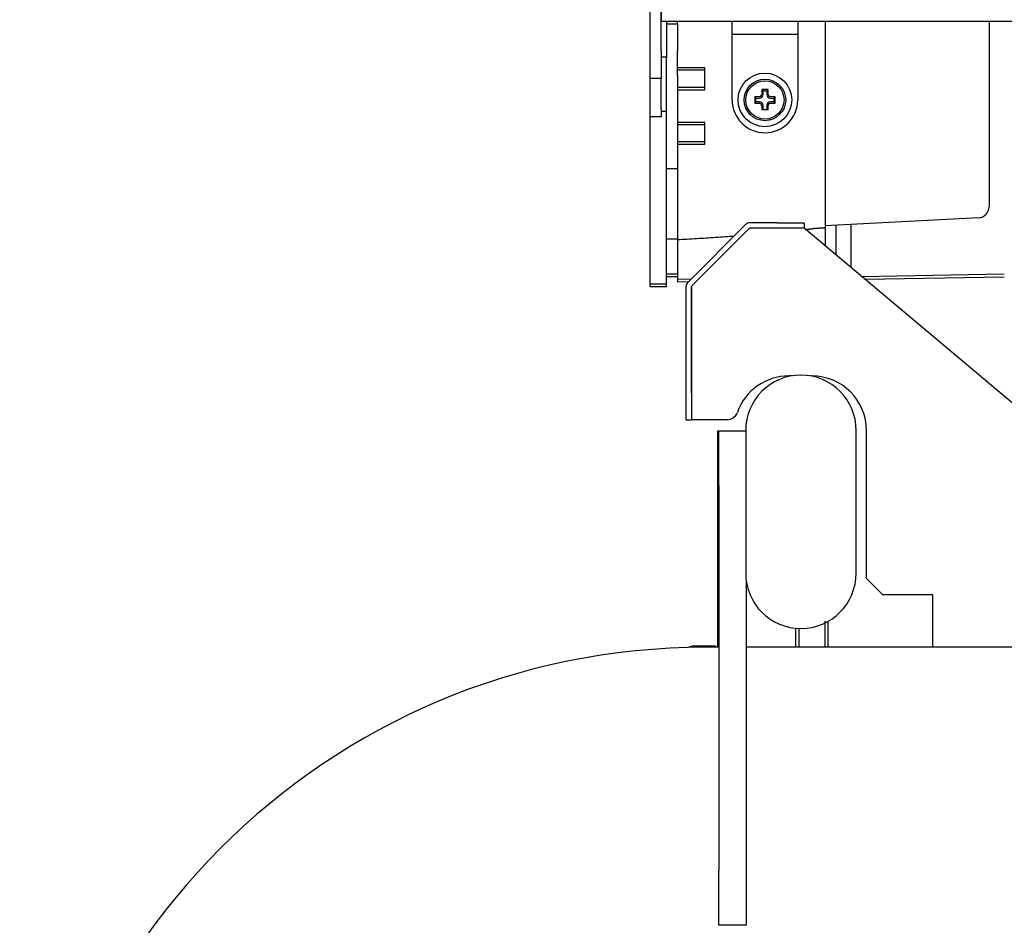
# Model space of a CAD drawing. Extents: x 52 to 380, y 60 to 275.
# Drawn here: x 56 to 74, y 123 to 140 of the extents above; entities that cross this region are included whole.
import ezdxf

# ---------------------------------------------------------------- set-up
doc = ezdxf.new("R2010")
doc.units = 0
for name, color, linetype in [('__ADJ-KIT2-S12_D', 7, 'CONTINUOUS'), ('B-144_ダ円中栓', 7, 'CONTINUOUS'), ('B-227_PA_PART', 7, 'CONTINUOUS'), ('DEFAULT', 7, 'CONTINUOUS'), ('HEX_M6X20_1', 7, 'CONTINUOUS'), ('MP2003022A_モータベー', 7, 'CONTINUOUS'), ('MP2004449_00_マウン', 7, 'CONTINUOUS'), ('MP3016020B_FOOT_', 7, 'CONTINUOUS'), ('MP3016796_モータカバー', 7, 'CONTINUOUS'), ('MP3018159_中間パイプ', 7, 'CONTINUOUS'), ('MP4044613_ギアユニット', 7, 'CONTINUOUS'), ('MP4044618_モータユニッ', 7, 'CONTINUOUS'), ('MP4045048A_モータサポ', 7, 'CONTINUOUS'), ('MP4045050_モータユニッ', 7, 'CONTINUOUS'), ('SARA_M4X10', 7, 'CONTINUOUS'), ('W-SEMS_L_M4X8', 7, 'CONTINUOUS')]:
    doc.layers.add(name, color=color, linetype=linetype)

# ---------------------------------------------------------------- blocks, each defined once
blk = doc.blocks.new('SE1')
at = {"layer": '__ADJ-KIT2-S12_D', "color": 7, "linetype": 'CONTINUOUS'}
for p, q in [((67.784, 139.253), (67.784, 143.965)), ((67.984, 139.253), (67.984, 144.017)), ((67.993, 139.805), (67.993, 141.266)), ((67.993, 139.805), (68.194, 139.805)), ((68.194, 139.805), (104.393, 139.805)), ((69.284, 139.563), (69.284, 139.805)), ((70.484, 139.805), (70.484, 139.563)), ((70.984, 139.805), (70.984, 136.028)), ((73.984, 139.805), (73.984, 136.41)), ((69.284, 138.363), (69.284, 139.563)), ((69.284, 139.563), (70.484, 139.563)), ((70.484, 139.563), (70.484, 138.363)), ((67.784, 138.753), (67.784, 139.253)), ((67.984, 139.253), (67.984, 138.753)), ((67.784, 138.2), (67.784, 138.753)), ((67.984, 138.753), (67.784, 138.753)), ((67.984, 138.2), (67.984, 138.753)), ((67.784, 138.053), (67.784, 138.2)), ((67.984, 138.2), (67.984, 138.053)), ((67.984, 138.053), (67.784, 138.053)), ((67.784, 137.948), (67.784, 138.053)), ((68.782, 137.953), (68.284, 137.953)), ((68.782, 137.953), (68.782, 137.553)), ((68.784, 137.951), (68.782, 137.953)), ((67.784, 137.24), (67.784, 137.948)), ((68.784, 137.91), (68.284, 137.91)), ((68.784, 137.555), (68.784, 137.951)), ((68.784, 137.596), (68.284, 137.596)), ((68.284, 137.553), (68.782, 137.553)), ((68.782, 137.553), (68.784, 137.555)), ((67.784, 135.296), (67.784, 137.24)), ((68.084, 135.296), (68.084, 137.103)), ((68.284, 137.103), (68.284, 135.811)), ((73.795, 136.211), (70.984, 136.063)), ((70.788, 136.015), (70.784, 136.015)), ((70.984, 136.028), (70.984, 135.698)), ((71.184, 136.074), (71.184, 135.53)), ((71.184, 136.074), (71.184, 135.53)), ((71.454, 136.088), (71.454, 135.303)), ((68.284, 135.817), (68.084, 135.817)), ((68.284, 135.811), (68.284, 135.083)), ((67.784, 135.003), (67.784, 135.296)), ((68.084, 135.003), (68.084, 135.296)), ((68.284, 135.179), (68.084, 135.179)), ((68.531, 135.087), (68.284, 135.083)), ((71.653, 135.137), (74.263, 135.182)), ((67.784, 135.003), (68.084, 135.003))]:
    blk.add_line(p, q, dxfattribs=at)
for points in [[(70.628, 135.994), (70.635, 135.994), (70.641, 135.995), (70.648, 135.996), (70.654, 135.997), (70.661, 135.998), (70.667, 135.999), (70.674, 135.999), (70.68, 136), (70.687, 136.001), (70.693, 136.002), (70.7, 136.003), (70.706, 136.004), (70.713, 136.005), (70.719, 136.006), (70.726, 136.007), (70.732, 136.007), (70.739, 136.008), (70.745, 136.009), (70.752, 136.01), (70.758, 136.011), (70.765, 136.012), (70.771, 136.013), (70.778, 136.014), (70.784, 136.015)], [(70.984, 136.028), (70.984, 136.027), (70.984, 136.027), (70.984, 136.027), (70.984, 136.027), (70.984, 136.027), (70.984, 136.027), (70.984, 136.027), (70.983, 136.026), (70.983, 136.026), (70.983, 136.026), (70.983, 136.026), (70.982, 136.026), (70.982, 136.026), (70.982, 136.026), (70.981, 136.025), (70.981, 136.025), (70.98, 136.025), (70.98, 136.025), (70.98, 136.025), (70.979, 136.025), (70.978, 136.025), (70.978, 136.024), (70.977, 136.024), (70.977, 136.024), (70.976, 136.024), (70.975, 136.024), (70.975, 136.024), (70.974, 136.024), (70.973, 136.023), (70.973, 136.023), (70.972, 136.023), (70.971, 136.023), (70.97, 136.023), (70.969, 136.023), (70.968, 136.023), (70.968, 136.022), (70.967, 136.022), (70.966, 136.022), (70.965, 136.022), (70.964, 136.022), (70.963, 136.022), (70.962, 136.022), (70.961, 136.022), (70.959, 136.021), (70.958, 136.021), (70.957, 136.021), (70.956, 136.021), (70.955, 136.021), (70.954, 136.021), (70.952, 136.021), (70.951, 136.021), (70.95, 136.02), (70.949, 136.02), (70.947, 136.02), (70.946, 136.02), (70.945, 136.02), (70.943, 136.02), (70.942, 136.02), (70.94, 136.02), (70.939, 136.02), (70.938, 136.019), (70.936, 136.019), (70.935, 136.019), (70.933, 136.019), (70.932, 136.019), (70.93, 136.019), (70.929, 136.019), (70.927, 136.019), (70.925, 136.019), (70.924, 136.019), (70.922, 136.018), (70.92, 136.018), (70.919, 136.018), (70.917, 136.018), (70.915, 136.018), (70.914, 136.018), (70.912, 136.018), (70.91, 136.018), (70.908, 136.018), (70.906, 136.018), (70.905, 136.018), (70.903, 136.017), (70.901, 136.017), (70.899, 136.017), (70.897, 136.017), (70.895, 136.017), (70.893, 136.017), (70.891, 136.017), (70.889, 136.017), (70.888, 136.017), (70.886, 136.017), (70.884, 136.017), (70.882, 136.017), (70.88, 136.017), (70.878, 136.017), (70.876, 136.016), (70.874, 136.016), (70.872, 136.016), (70.87, 136.016), (70.867, 136.016), (70.865, 136.016), (70.863, 136.016), (70.861, 136.016), (70.859, 136.016), (70.857, 136.016), (70.855, 136.016), (70.853, 136.016), (70.85, 136.016), (70.848, 136.016), (70.846, 136.016), (70.844, 136.016), (70.842, 136.016), (70.84, 136.016), (70.837, 136.016), (70.835, 136.016), (70.833, 136.016), (70.831, 136.015), (70.828, 136.015), (70.826, 136.015), (70.824, 136.015), (70.822, 136.015), (70.82, 136.015), (70.817, 136.015), (70.815, 136.015), (70.813, 136.015), (70.811, 136.015), (70.808, 136.015), (70.806, 136.015), (70.804, 136.015), (70.801, 136.015), (70.799, 136.015), (70.797, 136.015), (70.795, 136.015), (70.792, 136.015), (70.79, 136.015), (70.788, 136.015)], [(68.284, 135.811), (68.328, 135.814), (68.371, 135.816), (68.415, 135.819), (68.458, 135.821), (68.502, 135.824), (68.546, 135.826), (68.589, 135.829), (68.633, 135.831), (68.676, 135.834), (68.72, 135.837), (68.763, 135.839), (68.807, 135.842), (68.85, 135.845), (68.894, 135.848), (68.937, 135.85), (68.981, 135.853), (69.025, 135.856), (69.068, 135.859), (69.112, 135.862), (69.155, 135.865), (69.199, 135.868), (69.242, 135.871), (69.286, 135.874), (69.329, 135.877)]]:
    blk.add_lwpolyline(points, dxfattribs=at)
for centre, radius, start in [((69.884, 138.363), 0.6, 180), ((73.784, 136.41), 0.2, 273)]:
    blk.add_arc(centre, radius, start, 0, dxfattribs=at)
at = {"layer": 'B-144_ダ円中栓', "color": 7, "linetype": 'CONTINUOUS'}
for p, q in [((69.533, 132.323), (69.533, 129.713)), ((71.553, 129.713), (71.553, 132.323))]:
    blk.add_line(p, q, dxfattribs=at)
for centre, start, end in [((70.543, 132.323), 0, 180), ((70.543, 129.713), 180, 0)]:
    blk.add_arc(centre, 1.01, start, end, dxfattribs=at)
at = {"layer": 'B-227_PA_PART', "color": 7, "linetype": 'CONTINUOUS'}
for q in [(68.583, 128.378), (68.983, 128.358)]:
    blk.add_line((68.983, 128.378), q, dxfattribs=at)
blk.add_arc((68.583, 128.178), 0.2, 90, 118.1736, dxfattribs=at)
at = {"layer": 'HEX_M6X20_1', "color": 7, "linetype": 'CONTINUOUS'}
for p, q in [((70.982, 128.835), (70.982, 128.358)), ((71.043, 128.358), (71.043, 128.835)), ((70.443, 128.708), (70.443, 128.358)), ((70.505, 128.708), (70.505, 128.358))]:
    blk.add_line(p, q, dxfattribs=at)
at = {"layer": 'MP2003022A_モータベー', "color": 7, "linetype": 'CONTINUOUS'}
for p, q in [((68.284, 135.129), (68.084, 135.129)), ((68.284, 135.083), (68.284, 135.033)), ((68.48, 135.036), (68.284, 135.033))]:
    blk.add_line(p, q, dxfattribs=at)
at = {"layer": 'MP2004449_00_マウン', "color": 7, "linetype": 'CONTINUOUS'}
for p, q in [((68.472, 135.028), (69.532, 136.088)), ((68.542, 134.957), (69.603, 136.018)), ((70.103, 136.118), (69.603, 136.118)), ((70.103, 136.018), (69.603, 136.018)), ((70.103, 136.118), (70.603, 136.118)), ((70.603, 136.018), (70.103, 136.018)), ((70.603, 136.118), (70.603, 136.018)), ((74.893, 132.418), (70.603, 136.018)), ((68.442, 133.007), (68.442, 134.957)), ((68.542, 133.007), (68.542, 134.957)), ((68.543, 134.958), (68.543, 132.518)), ((70.37, 133.318), (70.323, 133.318)), ((70.743, 133.318), (70.717, 133.318)), ((68.442, 132.507), (68.442, 133.007)), ((68.542, 133.007), (68.542, 132.507)), ((68.542, 132.507), (68.442, 132.507)), ((69.192, 132.518), (68.543, 132.518)), ((71.743, 129.618), (71.743, 132.318)), ((71.743, 129.618), (72.043, 129.318)), ((72.953, 129.318), (72.043, 129.318)), ((72.953, 128.358), (72.953, 129.318))]:
    blk.add_line(p, q, dxfattribs=at)
for centre, radius, start, end in [((69.603, 136.017), 0.1, 90, 135), ((69.603, 136.017), 0.0002, 90, 135), ((68.543, 134.957), 0.1, 135, 180), ((68.543, 134.957), 0.0002, 135, 180), ((70.323, 132.318), 1, 90, 160.5288), ((70.743, 132.318), 1, 0, 90), ((69.192, 132.718), 0.2, 270, 340.5288)]:
    blk.add_arc(centre, radius, start, end, dxfattribs=at)
at = {"layer": 'MP3016020B_FOOT_', "color": 7, "linetype": 'CONTINUOUS'}
for p, q in [((69.043, 131.318), (69.043, 132.318)), ((69.043, 132.318), (69.533, 132.318)), ((69.043, 131.318), (69.043, 124.278)), ((69.543, 129.571), (69.543, 124.278)), ((69.043, 128.358), (68.793, 128.358)), ((103.043, 128.358), (69.543, 128.358)), ((69.043, 123.278), (69.043, 124.278)), ((69.543, 124.278), (69.543, 123.278)), ((69.543, 123.278), (69.043, 123.278))]:
    blk.add_line(p, q, dxfattribs=at)
blk.add_arc((68.793, 115.818), 12.54, 90, 180, dxfattribs=at)
at = {"layer": 'MP3016796_モータカバー', "color": 7, "linetype": 'CONTINUOUS'}
blk.add_line((71.711, 135.088), (74.263, 135.132), dxfattribs=at)
at = {"layer": 'MP3018159_中間パイプ', "color": 7, "linetype": 'CONTINUOUS'}
for p, q in [((69.023, 131.318), (69.023, 132.318)), ((69.023, 132.318), (69.043, 132.318)), ((69.023, 130.318), (69.023, 131.318)), ((69.023, 129.318), (69.023, 130.318)), ((69.023, 128.358), (69.023, 129.318)), ((69.023, 129.318), (69.043, 129.318))]:
    blk.add_line(p, q, dxfattribs=at)
at = {"layer": 'MP4044613_ギアユニット', "color": 7, "linetype": 'CONTINUOUS'}
for p, q in [((67.784, 134.953), (67.784, 135.003)), ((67.784, 134.953), (68.084, 134.953)), ((68.084, 134.953), (68.084, 135.003))]:
    blk.add_line(p, q, dxfattribs=at)
at = {"layer": 'MP4044618_モータユニッ', "color": 7, "linetype": 'CONTINUOUS'}
for p, q in [((68.284, 139.753), (68.284, 139.805)), ((68.084, 139.753), (68.284, 139.753)), ((68.284, 139.753), (68.284, 139.253)), ((68.284, 138.81), (68.284, 139.253)), ((68.084, 138.81), (68.084, 139.133)), ((68.084, 138.457), (68.084, 138.81)), ((68.284, 138.81), (68.284, 138.457)), ((68.084, 137.25), (68.084, 138.457)), ((68.284, 138.457), (68.284, 137.25)), ((68.084, 137.103), (68.084, 137.25)), ((68.284, 137.25), (68.284, 137.103)), ((68.284, 137.103), (68.084, 137.103))]:
    blk.add_line(p, q, dxfattribs=at)
at = {"layer": 'MP4045048A_モータサポ', "color": 7, "linetype": 'CONTINUOUS'}
blk.add_arc((69.778, 140.304), 0.5, 266.4903, 273.5097, dxfattribs=at)
at = {"layer": 'MP4045050_モータユニッ', "color": 7, "linetype": 'CONTINUOUS'}
for p, q in [((68.084, 139.805), (68.084, 139.153)), ((67.984, 139.153), (68.084, 139.153)), ((68.084, 139.153), (68.084, 139.133)), ((68.084, 138.153), (67.984, 138.153))]:
    blk.add_line(p, q, dxfattribs=at)
at = {"layer": 'SARA_M4X10', "color": 7, "linetype": 'CONTINUOUS'}
for p, q in [((68.782, 138.95), (68.284, 138.95)), ((68.784, 138.907), (68.284, 138.907)), ((68.782, 138.95), (68.782, 138.55)), ((68.784, 138.948), (68.782, 138.95)), ((68.784, 138.552), (68.784, 138.948)), ((68.784, 138.593), (68.284, 138.593)), ((68.284, 138.55), (68.782, 138.55)), ((68.782, 138.55), (68.784, 138.552))]:
    blk.add_line(p, q, dxfattribs=at)
at = {"layer": 'W-SEMS_L_M4X8', "color": 7, "linetype": 'CONTINUOUS'}
for p, q in [((69.85, 138.527), (69.827, 138.55)), ((69.85, 138.527), (69.918, 138.527)), ((69.85, 138.463), (69.85, 138.527)), ((69.918, 138.527), (69.941, 138.55)), ((69.918, 138.527), (69.918, 138.463)), ((69.72, 138.397), (69.697, 138.42)), ((69.72, 138.329), (69.697, 138.306)), ((69.72, 138.329), (69.72, 138.397)), ((69.72, 138.397), (69.784, 138.397)), ((69.784, 138.329), (69.72, 138.329)), ((69.984, 138.397), (70.048, 138.397)), ((70.048, 138.329), (69.984, 138.329)), ((70.048, 138.397), (70.071, 138.42)), ((70.048, 138.397), (70.048, 138.329)), ((70.048, 138.329), (70.071, 138.306)), ((69.941, 138.183), (69.827, 138.183)), ((69.85, 138.183), (69.85, 138.263)), ((69.918, 138.263), (69.918, 138.183))]:
    blk.add_line(p, q, dxfattribs=at)
for points in [[(69.827, 138.55), (69.826, 138.507), (69.825, 138.463)], [(69.943, 138.463), (69.942, 138.507), (69.941, 138.55)], [(69.784, 138.423), (69.741, 138.422), (69.697, 138.42)], [(70.071, 138.42), (70.028, 138.422), (69.984, 138.423)], [(69.697, 138.306), (69.741, 138.305), (69.784, 138.304)], [(69.825, 138.263), (69.826, 138.223), (69.827, 138.183)], [(69.941, 138.183), (69.943, 138.223), (69.943, 138.263)], [(69.984, 138.304), (70.028, 138.305), (70.071, 138.306)]]:
    blk.add_lwpolyline(points, dxfattribs=at)
for radius in [0.49, 0.38, 0.35]:
    blk.add_circle((69.884, 138.363), radius, dxfattribs=at)
for centre, radius, start, end in [((69.884, 133.381), 5.17, 89.3705, 90.6295), ((74.867, 138.363), 5.17, 179.3705, 180.6295), ((69.783, 138.464), 0.0416, 271.1132, 358.8868), ((69.784, 138.463), 0.0659, 270, 0), ((69.784, 138.263), 0.0659, 0, 90), ((69.984, 138.463), 0.0659, 180, 270), ((69.984, 138.263), 0.0659, 90, 180), ((69.985, 138.464), 0.0416, 181.1132, 268.8868), ((64.902, 138.363), 5.17, 359.3705, 0.6295), ((69.783, 138.262), 0.0416, 1.1132, 88.8868), ((69.985, 138.262), 0.0416, 91.1132, 178.8868)]:
    blk.add_arc(centre, radius, start, end, dxfattribs=at)

msp = doc.modelspace()

# ---------------------------------------------------------------- block references
at = {"layer": 'DEFAULT'}
msp.add_blockref('SE1', (0, 0), dxfattribs=at)

doc.saveas('drawing.dxf')
